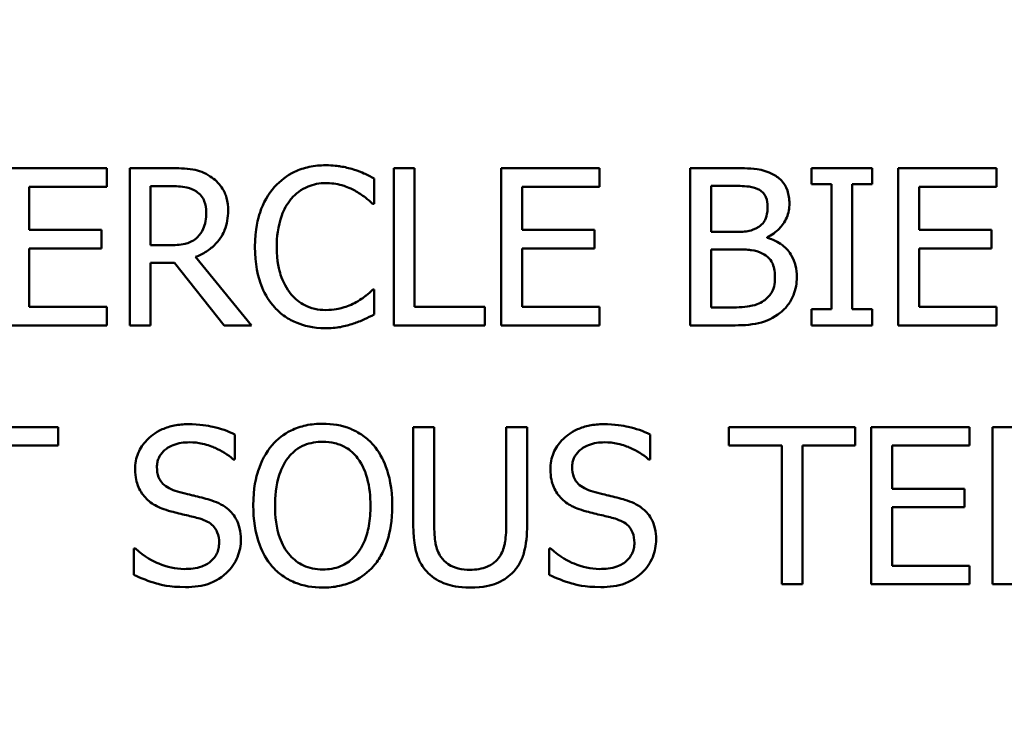
# Model space of a CAD drawing. Units: inches. Extents: x 0.1 to 17.5, y 0.1 to 13.5.
# Drawn here: x 10.1 to 10.7, y 7.9 to 8.3 of the extents above; entities that cross this region are included whole.
import ezdxf

# ---------------------------------------------------------------- set-up
doc = ezdxf.new("R2010")
doc.units = ezdxf.units.IN
doc.header["$LTSCALE"] = 0.8
doc.header["$MEASUREMENT"] = 0
for name, color, linetype, lineweight in [('Dimension (ANSI)', 7, 'Continuous', 25), ('Visible (ANSI)', 7, 'Continuous', 50), ('Visible Narrow (ANSI)', 7, 'Continuous', 35)]:
    doc.layers.add(name, color=color, linetype=linetype, lineweight=lineweight)
doc.styles.add('Note Text (ANSI)', font='tahoma.ttf')
doc.dimstyles.new('Default (ANSI)', dxfattribs={"dimscale": 0.8, "dimtxt": 0.15, "dimasz": 0.098425, "dimexe": 0.125, "dimexo": 0.0625, "dimgap": 0.031496, "dimtad": 0, "dimtih": 1, "dimtoh": 1, "dimrnd": 1e-08, "dimzin": 4, "dimdsep": 46, "dimtxsty": 'Note Text (ANSI)', "dimcen": 0.09, "dimdle": 0.393701, "dimclrd": 256, "dimclre": 256, "dimclrt": 256, "dimadec": 0, "dimazin": 1, "dimtfac": 0.8, "dimtofl": 0, "dimtmove": 0, "dimatfit": 3, "dimfxl": 1, "dimtolj": 1, "dimtzin": 4, "dimlwd": -1, "dimlwe": -1, "dimarcsym": 0})

# ---------------------------------------------------------------- blocks, each defined once
blk = doc.blocks.new('*D18')
at = {"layer": 'Defpoints', "color": 0, "transparency": 16777216}
for p in [(10.82852, 10.20389), (8.64982, 7.18283)]:
    blk.add_point(p, dxfattribs=at)
at = {"layer": 'Dimension (ANSI)', "transparency": 16777216}
for p, q in [((9.73917, 8.62136), (9.73917, 8.76536)), ((9.66717, 8.69336), (9.81117, 8.69336)), ((8.2493, 6.62745), (8.60376, 7.11897)), ((8.17056, 6.62745), (8.2493, 6.62745))]:
    blk.add_line(p, q, dxfattribs=at)
blk.add_arc((9.73917, 8.69336), 1.86236, 231.12554, 2.69001, dxfattribs=at)
blk.add_solid([(8.59312, 7.12664), (8.61441, 7.11129), (8.64982, 7.18283)], dxfattribs=at)
at = {"layer": 'Dimension (ANSI)', "transparency": 16777216, "insert": (7.86821, 6.62745), "char_height": 0.12, "attachment_point": 5, "style": 'Note Text (ANSI)'}
blk.add_mtext('\\A1; ∅3.72"\\P[∅95]', dxfattribs=at)
blk = doc.blocks.new('*D19')
at = {"layer": 'Defpoints', "color": 0, "transparency": 16777216}
for p in [(10.48917, 11.63086), (10.39479, 6.68138), (12.67629, 6.68138)]:
    blk.add_point(p, dxfattribs=at)
at = {"layer": 'Dimension (ANSI)', "transparency": 16777216}
for p, q in [((10.53917, 11.63086), (12.77629, 11.63086)), ((12.67629, 11.55212), (12.67629, 9.48809)), ((12.67629, 6.76012), (12.67629, 9.1054)), ((10.44479, 6.68138), (12.77629, 6.68138))]:
    blk.add_line(p, q, dxfattribs=at)
for points in [[(12.66316, 11.55212), (12.68941, 11.55212), (12.67629, 11.63086)], [(12.66316, 6.76012), (12.68941, 6.76012), (12.67629, 6.68138)]]:
    blk.add_solid(points, dxfattribs=at)
at = {"layer": 'Dimension (ANSI)', "transparency": 16777216, "char_height": 0.12, "attachment_point": 5, "style": 'Note Text (ANSI)'}
for s, insert in [('\\A1; 4.95"', (12.67629, 9.3844)), ('\\A1;[126]', (12.67629, 9.19305))]:
    blk.add_mtext(s, dxfattribs=dict(at, insert=insert))

msp = doc.modelspace()

# ---------------------------------------------------------------- linework, layer by layer
at = {"layer": 'Visible (ANSI)'}
for p, q in [((10.15164, 8.21465), (10.09534, 8.21465)), ((10.15164, 8.204), (10.15164, 8.21465)), ((10.18797, 8.21465), (10.16477, 8.21465)), ((10.16477, 8.21465), (10.16477, 8.12465)), ((10.31589, 8.21465), (10.31589, 8.12465)), ((10.32785, 8.21465), (10.31589, 8.21465)), ((10.32785, 8.1353), (10.32785, 8.21465)), ((10.43375, 8.21465), (10.37745, 8.21465)), ((10.37745, 8.21465), (10.37745, 8.12465)), ((10.43375, 8.204), (10.43375, 8.21465)), ((10.50938, 8.21465), (10.48553, 8.21465)), ((10.48553, 8.21465), (10.48553, 8.12465)), ((10.58983, 8.21465), (10.55497, 8.21465)), ((10.55497, 8.21465), (10.55497, 8.20546)), ((10.58983, 8.20546), (10.58983, 8.21465)), ((10.66094, 8.21465), (10.60463, 8.21465)), ((10.60463, 8.21465), (10.60463, 8.12465)), ((10.66094, 8.204), (10.66094, 8.21465)), ((10.30473, 8.19423), (10.30473, 8.20867)), ((10.1073, 8.17935), (10.1073, 8.204)), ((10.1073, 8.204), (10.15164, 8.204)), ((10.17673, 8.20429), (10.18862, 8.20429)), ((10.17673, 8.17045), (10.17673, 8.20429)), ((10.38941, 8.17935), (10.38941, 8.204)), ((10.38941, 8.204), (10.43375, 8.204)), ((10.4975, 8.17811), (10.4975, 8.20444)), ((10.4975, 8.20444), (10.50895, 8.20444)), ((10.55497, 8.20546), (10.56642, 8.20546)), ((10.56642, 8.20546), (10.56642, 8.13384)), ((10.57838, 8.13384), (10.57838, 8.20546)), ((10.57838, 8.20546), (10.58983, 8.20546)), ((10.6166, 8.17935), (10.6166, 8.204)), ((10.6166, 8.204), (10.66094, 8.204)), ((10.30378, 8.19423), (10.30473, 8.19423)), ((10.14865, 8.17935), (10.1073, 8.17935)), ((10.14865, 8.1687), (10.14865, 8.17935)), ((10.43076, 8.17935), (10.38941, 8.17935)), ((10.43076, 8.1687), (10.43076, 8.17935)), ((10.51106, 8.17811), (10.4975, 8.17811)), ((10.65795, 8.17935), (10.6166, 8.17935)), ((10.65795, 8.1687), (10.65795, 8.17935)), ((10.52973, 8.17468), (10.52973, 8.17512)), ((10.1073, 8.1353), (10.1073, 8.1687)), ((10.1073, 8.1687), (10.14865, 8.1687)), ((10.18724, 8.17045), (10.17673, 8.17045)), ((10.38941, 8.1687), (10.43076, 8.1687)), ((10.38941, 8.1353), (10.38941, 8.1687)), ((10.4975, 8.13486), (10.4975, 8.16812)), ((10.4975, 8.16812), (10.51106, 8.16812)), ((10.6166, 8.1353), (10.6166, 8.1687)), ((10.6166, 8.1687), (10.65795, 8.1687)), ((10.23442, 8.12465), (10.20241, 8.16382)), ((10.17673, 8.12465), (10.17673, 8.16046)), ((10.17673, 8.16046), (10.19044, 8.16046)), ((10.19044, 8.16046), (10.21889, 8.12465)), ((10.30473, 8.14507), (10.30386, 8.14507)), ((10.30473, 8.13078), (10.30473, 8.14507)), ((10.15164, 8.1353), (10.1073, 8.1353)), ((10.15164, 8.12465), (10.15164, 8.1353)), ((10.36804, 8.1353), (10.32785, 8.1353)), ((10.36804, 8.12465), (10.36804, 8.1353)), ((10.43375, 8.1353), (10.38941, 8.1353)), ((10.43375, 8.12465), (10.43375, 8.1353)), ((10.5072, 8.13486), (10.4975, 8.13486)), ((10.56642, 8.13384), (10.55497, 8.13384)), ((10.55497, 8.13384), (10.55497, 8.12465)), ((10.58983, 8.13384), (10.57838, 8.13384)), ((10.58983, 8.12465), (10.58983, 8.13384)), ((10.66094, 8.1353), (10.6166, 8.1353)), ((10.66094, 8.12465), (10.66094, 8.1353)), ((10.09534, 8.12465), (10.15164, 8.12465)), ((10.16477, 8.12465), (10.17673, 8.12465)), ((10.21889, 8.12465), (10.23442, 8.12465)), ((10.31589, 8.12465), (10.36804, 8.12465)), ((10.37745, 8.12465), (10.43375, 8.12465)), ((10.48553, 8.12465), (10.51135, 8.12465)), ((10.55497, 8.12465), (10.58983, 8.12465)), ((10.60463, 8.12465), (10.66094, 8.12465)), ((10.12389, 8.06647), (10.05154, 8.06647)), ((10.12389, 8.05582), (10.12389, 8.06647)), ((10.33905, 8.06647), (10.32709, 8.06647)), ((10.32709, 8.06647), (10.32709, 8.01031)), ((10.33905, 8.01031), (10.33905, 8.06647)), ((10.39222, 8.06647), (10.38025, 8.06647)), ((10.38025, 8.06647), (10.38025, 8.01002)), ((10.39222, 8.01031), (10.39222, 8.06647)), ((10.58009, 8.06647), (10.50774, 8.06647)), ((10.50774, 8.06647), (10.50774, 8.05582)), ((10.58009, 8.05582), (10.58009, 8.06647)), ((10.64551, 8.06647), (10.58921, 8.06647)), ((10.58921, 8.06647), (10.58921, 7.97647)), ((10.64551, 8.05582), (10.64551, 8.06647)), ((10.67564, 8.06647), (10.65864, 8.06647)), ((10.65864, 8.06647), (10.65864, 7.97647)), ((10.22491, 8.04794), (10.22491, 8.06224)), ((10.4626, 8.04794), (10.4626, 8.06224)), ((10.0937, 8.05582), (10.12389, 8.05582)), ((10.50774, 8.05582), (10.53794, 8.05582)), ((10.53794, 8.05582), (10.53794, 7.97647)), ((10.5499, 7.97647), (10.5499, 8.05582)), ((10.5499, 8.05582), (10.58009, 8.05582)), ((10.60117, 8.03117), (10.60117, 8.05582)), ((10.60117, 8.05582), (10.64551, 8.05582)), ((10.22403, 8.04794), (10.22491, 8.04794)), ((10.46172, 8.04794), (10.4626, 8.04794)), ((10.64252, 8.03117), (10.60117, 8.03117)), ((10.64252, 8.02052), (10.64252, 8.03117)), ((10.60117, 8.02052), (10.64252, 8.02052)), ((10.60117, 7.98712), (10.60117, 8.02052)), ((10.16809, 7.99689), (10.16722, 7.99689)), ((10.16722, 7.99689), (10.16722, 7.98187)), ((10.40578, 7.99689), (10.40491, 7.99689)), ((10.40491, 7.99689), (10.40491, 7.98187)), ((10.64551, 7.98712), (10.60117, 7.98712)), ((10.64551, 7.97647), (10.64551, 7.98712)), ((10.53794, 7.97647), (10.5499, 7.97647)), ((10.58921, 7.97647), (10.64551, 7.97647)), ((10.65864, 7.97647), (10.6698, 7.97647))]:
    msp.add_line(p, q, dxfattribs=at)
for points, knots in [([(10.21087, 8.20991), (10.20933, 8.2109), (10.20771, 8.21175), (10.20436, 8.21306), (10.20266, 8.21353), (10.19664, 8.2145), (10.19229, 8.21465), (10.18797, 8.21465)], [-0.06039352, -0.06039352, -0.06039352, -0.06039352, -0.04644817, -0.04644817, -0.03295103, -0.03295103, 0, 0, 0, 0]), ([(10.27694, 8.21626), (10.27377, 8.21626), (10.27061, 8.21597), (10.26459, 8.21469), (10.2618, 8.21376), (10.25473, 8.21037), (10.25093, 8.20748), (10.2477, 8.20386)], [-0.08400238, -0.08400238, -0.08400238, -0.08400238, -0.05978272, -0.05978272, -0.03704129, -0.03704129, 0, 0, 0, 0]), ([(10.29277, 8.21392), (10.29038, 8.21465), (10.2879, 8.21519), (10.28418, 8.21581), (10.28126, 8.21626), (10.27694, 8.21626)], [-0.09732888, -0.09732888, -0.09732888, -0.09732888, -0.03289721, -0.03289721, 0, 0, 0, 0]), ([(10.30473, 8.20867), (10.30276, 8.20973), (10.30076, 8.21071), (10.29767, 8.21209), (10.2955, 8.21303), (10.29277, 8.21392)], [-0.06460872, -0.06460872, -0.06460872, -0.06460872, -0.02185515, -0.02185515, 0, 0, 0, 0]), ([(10.53301, 8.211), (10.53014, 8.21259), (10.52708, 8.21361), (10.51905, 8.21465), (10.5142, 8.21465), (10.50938, 8.21465)], [-0.06172002, -0.06172002, -0.06172002, -0.06172002, -0.03671352, -0.03671352, 0, 0, 0, 0]), ([(10.22108, 8.19022), (10.22108, 8.19273), (10.22082, 8.19529), (10.21966, 8.19944), (10.21887, 8.20143), (10.21562, 8.20617), (10.21344, 8.20825), (10.21087, 8.20991)], [-0.07251108, -0.07251108, -0.07251108, -0.07251108, -0.04380117, -0.04380117, -0.02334318, -0.02334318, 0, 0, 0, 0]), ([(10.25696, 8.19678), (10.25832, 8.19837), (10.25984, 8.19981), (10.26318, 8.20227), (10.26496, 8.20327), (10.27004, 8.2054), (10.27339, 8.20604), (10.27687, 8.20604)], [-0.05785243, -0.05785243, -0.05785243, -0.05785243, -0.04201716, -0.04201716, -0.02650604, -0.02650604, 0, 0, 0, 0]), ([(10.27687, 8.20604), (10.27998, 8.20604), (10.28319, 8.20573), (10.28761, 8.20441), (10.29043, 8.20352), (10.29365, 8.20174)], [-0.08581533, -0.08581533, -0.08581533, -0.08581533, -0.02797205, -0.02797205, 0, 0, 0, 0]), ([(10.54235, 8.19438), (10.54235, 8.1969), (10.54202, 8.19943), (10.54029, 8.20439), (10.53909, 8.20599), (10.53691, 8.20857), (10.53505, 8.20994), (10.53301, 8.211)], [-0.0333468, -0.0333468, -0.0333468, -0.0333468, -0.02574252, -0.02574252, -0.01753638, -0.01753638, 0, 0, 0, 0]), ([(10.18862, 8.20429), (10.19064, 8.20429), (10.19436, 8.20421), (10.19941, 8.20305), (10.20125, 8.20232), (10.20292, 8.20123)], [-0.03948056, -0.03948056, -0.03948056, -0.03948056, -0.01517445, -0.01517445, 0, 0, 0, 0]), ([(10.20292, 8.20123), (10.20393, 8.20055), (10.20484, 8.19974), (10.20651, 8.19771), (10.20706, 8.19665), (10.20827, 8.1937), (10.20861, 8.19149), (10.20861, 8.18927)], [-0.03061194, -0.03061194, -0.03061194, -0.03061194, -0.02426437, -0.02426437, -0.01693363, -0.01693363, 0, 0, 0, 0]), ([(10.2477, 8.20386), (10.24392, 8.19958), (10.2412, 8.19466), (10.23823, 8.18601), (10.23647, 8.17978), (10.23647, 8.16958)], [-0.2061847, -0.2061847, -0.2061847, -0.2061847, -0.0777389, -0.0777389, 0, 0, 0, 0]), ([(10.29365, 8.20174), (10.29574, 8.20059), (10.29786, 8.19925), (10.30108, 8.19659), (10.30246, 8.19544), (10.30378, 8.19423)], [-0.03186534, -0.03186534, -0.03186534, -0.03186534, -0.01366345, -0.01366345, 0, 0, 0, 0]), ([(10.50895, 8.20444), (10.51239, 8.20444), (10.51586, 8.20446), (10.5214, 8.20375), (10.52341, 8.20314), (10.52528, 8.20211)], [-0.04254802, -0.04254802, -0.04254802, -0.04254802, -0.01628187, -0.01628187, 0, 0, 0, 0]), ([(10.52528, 8.20211), (10.52611, 8.20163), (10.52685, 8.20104), (10.52822, 8.19949), (10.52865, 8.19865), (10.52962, 8.1963), (10.52988, 8.1945), (10.52988, 8.1927)], [-0.02416861, -0.02416861, -0.02416861, -0.02416861, -0.01934235, -0.01934235, -0.01369627, -0.01369627, 0, 0, 0, 0]), ([(10.24894, 8.16958), (10.24894, 8.17494), (10.24954, 8.18131), (10.25305, 8.19088), (10.2547, 8.19405), (10.25696, 8.19678)], [-0.07768168, -0.07768168, -0.07768168, -0.07768168, -0.02700165, -0.02700165, 0, 0, 0, 0]), ([(10.20241, 8.16382), (10.20463, 8.16464), (10.20676, 8.16568), (10.21065, 8.16817), (10.21238, 8.16959), (10.217, 8.17443), (10.21842, 8.17746), (10.2205, 8.18257), (10.22108, 8.18638), (10.22108, 8.19022)], [-0.0555049, -0.0555049, -0.0555049, -0.0555049, -0.0486338, -0.0486338, -0.04209828, -0.04209828, -0.02922651, -0.02922651, 0, 0, 0, 0]), ([(10.20861, 8.18927), (10.20861, 8.18758), (10.20848, 8.18587), (10.20788, 8.18254), (10.20743, 8.18114), (10.20609, 8.17811), (10.20496, 8.1765), (10.2035, 8.17512)], [-0.03513605, -0.03513605, -0.03513605, -0.03513605, -0.02524397, -0.02524397, -0.01529259, -0.01529259, 0, 0, 0, 0]), ([(10.52988, 8.1927), (10.52988, 8.19084), (10.52971, 8.18887), (10.52879, 8.1855), (10.52823, 8.18449), (10.52696, 8.1827), (10.52598, 8.18182), (10.52485, 8.1811)], [-0.02421407, -0.02421407, -0.02421407, -0.02421407, -0.01673656, -0.01673656, -0.01018752, -0.01018752, 0, 0, 0, 0]), ([(10.52973, 8.17512), (10.53231, 8.17636), (10.53464, 8.17797), (10.538, 8.18148), (10.53964, 8.18358), (10.54187, 8.18893), (10.54235, 8.19161), (10.54235, 8.19438)], [-0.07727545, -0.07727545, -0.07727545, -0.07727545, -0.04418327, -0.04418327, -0.02104774, -0.02104774, 0, 0, 0, 0]), ([(10.52485, 8.1811), (10.52244, 8.17956), (10.5206, 8.17897), (10.51739, 8.17827), (10.51443, 8.17811), (10.51106, 8.17811)], [-0.04231994, -0.04231994, -0.04231994, -0.04231994, -0.02568767, -0.02568767, 0, 0, 0, 0]), ([(10.2035, 8.17512), (10.20256, 8.17418), (10.20151, 8.17339), (10.19865, 8.17185), (10.19715, 8.1715), (10.19352, 8.1707), (10.19033, 8.17045), (10.18724, 8.17045)], [-0.03171112, -0.03171112, -0.03171112, -0.03171112, -0.02836332, -0.02836332, -0.02355003, -0.02355003, 0, 0, 0, 0]), ([(10.54658, 8.15229), (10.54658, 8.1545), (10.54636, 8.15671), (10.54537, 8.16083), (10.54464, 8.16271), (10.54243, 8.16659), (10.5407, 8.16873), (10.53577, 8.17252), (10.53284, 8.17384), (10.52973, 8.17468)], [-0.08715027, -0.08715027, -0.08715027, -0.08715027, -0.06644881, -0.06644881, -0.04738792, -0.04738792, -0.02454181, -0.02454181, 0, 0, 0, 0]), ([(10.23647, 8.16958), (10.23647, 8.15989), (10.23807, 8.15244), (10.24231, 8.14215), (10.24466, 8.13823), (10.24777, 8.13486)], [-0.08480895, -0.08480895, -0.08480895, -0.08480895, -0.03495084, -0.03495084, 0, 0, 0, 0]), ([(10.25725, 8.14237), (10.25448, 8.14567), (10.25253, 8.14955), (10.25038, 8.15599), (10.24894, 8.16096), (10.24894, 8.16958)], [-0.1802583, -0.1802583, -0.1802583, -0.1802583, -0.0656626, -0.0656626, 0, 0, 0, 0]), ([(10.51106, 8.16812), (10.51689, 8.16812), (10.51944, 8.16784), (10.52279, 8.1674), (10.52486, 8.16679), (10.52681, 8.16579)], [-0.02575903, -0.02575903, -0.02575903, -0.02575903, -0.01669642, -0.01669642, 0, 0, 0, 0]), ([(10.52681, 8.16579), (10.52818, 8.16506), (10.52951, 8.16416), (10.53191, 8.16177), (10.53248, 8.1606), (10.53377, 8.15745), (10.53411, 8.15463), (10.53411, 8.15178)], [-0.03493833, -0.03493833, -0.03493833, -0.03493833, -0.02888504, -0.02888504, -0.02172804, -0.02172804, 0, 0, 0, 0]), ([(10.53411, 8.15178), (10.53411, 8.15016), (10.53397, 8.14849), (10.53321, 8.14536), (10.53267, 8.14419), (10.5309, 8.14138), (10.52934, 8.13989), (10.52762, 8.13865)], [-0.03459505, -0.03459505, -0.03459505, -0.03459505, -0.02531666, -0.02531666, -0.01616331, -0.01616331, 0, 0, 0, 0]), ([(10.53724, 8.13194), (10.53886, 8.13323), (10.54029, 8.1347), (10.54263, 8.13783), (10.54381, 8.13975), (10.54604, 8.14521), (10.54658, 8.14874), (10.54658, 8.15229)], [-0.0648082, -0.0648082, -0.0648082, -0.0648082, -0.04493079, -0.04493079, -0.02710408, -0.02710408, 0, 0, 0, 0]), ([(10.30386, 8.14507), (10.30273, 8.14395), (10.30125, 8.14271), (10.29934, 8.14116), (10.29752, 8.13971), (10.2943, 8.13785)], [-0.07883071, -0.07883071, -0.07883071, -0.07883071, -0.02828546, -0.02828546, 0, 0, 0, 0]), ([(10.27687, 8.1334), (10.2748, 8.1334), (10.27276, 8.13363), (10.26839, 8.13465), (10.26646, 8.13545), (10.26201, 8.13771), (10.25944, 8.13981), (10.25725, 8.14237)], [-0.04858492, -0.04858492, -0.04858492, -0.04858492, -0.0380343, -0.0380343, -0.02569011, -0.02569011, 0, 0, 0, 0]), ([(10.52762, 8.13865), (10.52644, 8.13787), (10.52518, 8.13723), (10.52198, 8.136), (10.52037, 8.13572), (10.51605, 8.13502), (10.51146, 8.13486), (10.5072, 8.13486)], [-0.04449876, -0.04449876, -0.04449876, -0.04449876, -0.03952535, -0.03952535, -0.03246096, -0.03246096, 0, 0, 0, 0]), ([(10.24777, 8.13486), (10.24954, 8.13292), (10.25151, 8.13119), (10.25583, 8.1282), (10.25813, 8.12697), (10.26434, 8.1245), (10.26962, 8.12305), (10.27673, 8.12305)], [-0.1243415, -0.1243415, -0.1243415, -0.1243415, -0.0892209, -0.0892209, -0.0541681, -0.0541681, 0, 0, 0, 0]), ([(10.2943, 8.13785), (10.29184, 8.13649), (10.28917, 8.13546), (10.28511, 8.13429), (10.28185, 8.1334), (10.27687, 8.1334)], [-0.1135489, -0.1135489, -0.1135489, -0.1135489, -0.0379289, -0.0379289, 0, 0, 0, 0]), ([(10.29277, 8.12567), (10.29488, 8.12633), (10.29712, 8.12715), (10.30098, 8.12902), (10.30285, 8.12991), (10.30473, 8.13078)], [-0.03266669, -0.03266669, -0.03266669, -0.03266669, -0.01578581, -0.01578581, 0, 0, 0, 0]), ([(10.51135, 8.12465), (10.51659, 8.12465), (10.52194, 8.12506), (10.52924, 8.12717), (10.53305, 8.12871), (10.53724, 8.13194)], [-0.1014503, -0.1014503, -0.1014503, -0.1014503, -0.0403578, -0.0403578, 0, 0, 0, 0]), ([(10.27673, 8.12305), (10.27975, 8.12305), (10.28291, 8.1232), (10.28795, 8.12419), (10.29038, 8.12488), (10.29277, 8.12567)], [-0.03914139, -0.03914139, -0.03914139, -0.03914139, -0.01918848, -0.01918848, 0, 0, 0, 0]), ([(10.19814, 8.06807), (10.19551, 8.06807), (10.19288, 8.06785), (10.18792, 8.06687), (10.18561, 8.06615), (10.1792, 8.06325), (10.17634, 8.06078), (10.17243, 8.05671), (10.17078, 8.05429), (10.16841, 8.04861), (10.16787, 8.04551), (10.16787, 8.04233)], [-0.08946357, -0.08946357, -0.08946357, -0.08946357, -0.07789846, -0.07789846, -0.06719942, -0.06719942, -0.04690242, -0.04690242, -0.02426157, -0.02426157, 0, 0, 0, 0]), ([(10.22491, 8.06224), (10.22094, 8.0642), (10.21676, 8.06561), (10.20955, 8.06722), (10.20476, 8.06807), (10.19814, 8.06807)], [-0.1261034, -0.1261034, -0.1261034, -0.1261034, -0.0504281, -0.0504281, 0, 0, 0, 0]), ([(10.27523, 8.06836), (10.272, 8.06836), (10.26878, 8.06807), (10.26265, 8.06675), (10.2598, 8.06578), (10.25293, 8.06243), (10.24933, 8.05966), (10.24628, 8.05618)], [-0.08271924, -0.08271924, -0.08271924, -0.08271924, -0.0582649, -0.0582649, -0.03527318, -0.03527318, 0, 0, 0, 0]), ([(10.30426, 8.05618), (10.3025, 8.05817), (10.30053, 8.05994), (10.29569, 8.06336), (10.29311, 8.06461), (10.28617, 8.0675), (10.28074, 8.06836), (10.27523, 8.06836)], [-0.06977724, -0.06977724, -0.06977724, -0.06977724, -0.05732222, -0.05732222, -0.0419696, -0.0419696, 0, 0, 0, 0]), ([(10.43583, 8.06807), (10.4332, 8.06807), (10.43057, 8.06785), (10.42561, 8.06687), (10.4233, 8.06615), (10.41689, 8.06325), (10.41403, 8.06078), (10.41012, 8.05671), (10.40847, 8.05429), (10.4061, 8.04861), (10.40556, 8.04551), (10.40556, 8.04233)], [-0.08946357, -0.08946357, -0.08946357, -0.08946357, -0.07789846, -0.07789846, -0.06719942, -0.06719942, -0.04690242, -0.04690242, -0.02426157, -0.02426157, 0, 0, 0, 0]), ([(10.4626, 8.06224), (10.45863, 8.0642), (10.45445, 8.06561), (10.44725, 8.06722), (10.44245, 8.06807), (10.43583, 8.06807)], [-0.1261034, -0.1261034, -0.1261034, -0.1261034, -0.0504281, -0.0504281, 0, 0, 0, 0]), ([(10.18034, 8.04357), (10.18034, 8.04447), (10.18042, 8.04538), (10.18076, 8.04711), (10.18102, 8.04793), (10.18201, 8.05023), (10.18296, 8.05153), (10.18543, 8.05391), (10.18721, 8.05518), (10.1926, 8.0573), (10.1958, 8.05772), (10.19894, 8.05772)], [-0.08215237, -0.08215237, -0.08215237, -0.08215237, -0.07200965, -0.07200965, -0.06236038, -0.06236038, -0.0440706, -0.0440706, -0.02397649, -0.02397649, 0, 0, 0, 0]), ([(10.19894, 8.05772), (10.20148, 8.05772), (10.20398, 8.05746), (10.20966, 8.05623), (10.21208, 8.05522), (10.21735, 8.05286), (10.221, 8.05071), (10.22403, 8.04794)], [-0.05404446, -0.05404446, -0.05404446, -0.05404446, -0.04410284, -0.04410284, -0.0312605, -0.0312605, 0, 0, 0, 0]), ([(10.24628, 8.05618), (10.24263, 8.05182), (10.24005, 8.04678), (10.2372, 8.03805), (10.23548, 8.03169), (10.23548, 8.02147)], [-0.2041169, -0.2041169, -0.2041169, -0.2041169, -0.0778565, -0.0778565, 0, 0, 0, 0]), ([(10.25532, 8.04867), (10.2566, 8.05033), (10.25805, 8.05185), (10.26158, 8.05462), (10.26334, 8.05553), (10.26811, 8.05749), (10.27171, 8.05801), (10.2753, 8.05801)], [-0.04967568, -0.04967568, -0.04967568, -0.04967568, -0.03925106, -0.03925106, -0.02739454, -0.02739454, 0, 0, 0, 0]), ([(10.2753, 8.05801), (10.27765, 8.05801), (10.27998, 8.05776), (10.28439, 8.05667), (10.28644, 8.05587), (10.29105, 8.05322), (10.29332, 8.05115), (10.29521, 8.04867)], [-0.05843002, -0.05843002, -0.05843002, -0.05843002, -0.04051219, -0.04051219, -0.02374939, -0.02374939, 0, 0, 0, 0]), ([(10.31505, 8.02147), (10.31505, 8.03165), (10.3133, 8.03868), (10.30973, 8.04822), (10.30741, 8.05249), (10.30426, 8.05618)], [-0.07763555, -0.07763555, -0.07763555, -0.07763555, -0.03698729, -0.03698729, 0, 0, 0, 0]), ([(10.41803, 8.04357), (10.41803, 8.04447), (10.41811, 8.04538), (10.41845, 8.04711), (10.41871, 8.04793), (10.4197, 8.05023), (10.42065, 8.05153), (10.42312, 8.05391), (10.4249, 8.05518), (10.43029, 8.0573), (10.43349, 8.05772), (10.43663, 8.05772)], [-0.08215237, -0.08215237, -0.08215237, -0.08215237, -0.07200965, -0.07200965, -0.06236038, -0.06236038, -0.0440706, -0.0440706, -0.02397649, -0.02397649, 0, 0, 0, 0]), ([(10.43663, 8.05772), (10.43917, 8.05772), (10.44167, 8.05746), (10.44735, 8.05623), (10.44977, 8.05522), (10.45504, 8.05286), (10.4587, 8.05071), (10.46172, 8.04794)], [-0.05404446, -0.05404446, -0.05404446, -0.05404446, -0.04410284, -0.04410284, -0.0312605, -0.0312605, 0, 0, 0, 0]), ([(10.24795, 8.02147), (10.24795, 8.02617), (10.24836, 8.03297), (10.25168, 8.04281), (10.2532, 8.04595), (10.25532, 8.04867)], [-0.0791509, -0.0791509, -0.0791509, -0.0791509, -0.02628655, -0.02628655, 0, 0, 0, 0]), ([(10.29521, 8.04867), (10.2984, 8.04456), (10.29991, 8.03988), (10.30207, 8.03218), (10.30258, 8.02674), (10.30258, 8.02147)], [-0.06091141, -0.06091141, -0.06091141, -0.06091141, -0.04015765, -0.04015765, 0, 0, 0, 0]), ([(10.16787, 8.04233), (10.16787, 8.03749), (10.16885, 8.03451), (10.17043, 8.03041), (10.17183, 8.02809), (10.17371, 8.02606)], [-0.03347068, -0.03347068, -0.03347068, -0.03347068, -0.021024, -0.021024, 0, 0, 0, 0]), ([(10.19209, 8.02956), (10.19045, 8.03), (10.18884, 8.0306), (10.18604, 8.03211), (10.18483, 8.03298), (10.18297, 8.03488), (10.18203, 8.03605), (10.18061, 8.03962), (10.18034, 8.0416), (10.18034, 8.04357)], [-0.06839736, -0.06839736, -0.06839736, -0.06839736, -0.04761113, -0.04761113, -0.02924709, -0.02924709, -0.0149719, -0.0149719, 0, 0, 0, 0]), ([(10.40556, 8.04233), (10.40556, 8.03749), (10.40654, 8.03451), (10.40812, 8.03041), (10.40952, 8.02809), (10.4114, 8.02606)], [-0.03347068, -0.03347068, -0.03347068, -0.03347068, -0.021024, -0.021024, 0, 0, 0, 0]), ([(10.42978, 8.02956), (10.42814, 8.03), (10.42653, 8.0306), (10.42373, 8.03211), (10.42252, 8.03298), (10.42066, 8.03488), (10.41972, 8.03605), (10.4183, 8.03962), (10.41803, 8.0416), (10.41803, 8.04357)], [-0.06839736, -0.06839736, -0.06839736, -0.06839736, -0.04761113, -0.04761113, -0.02924709, -0.02924709, -0.0149719, -0.0149719, 0, 0, 0, 0]), ([(10.17371, 8.02606), (10.1756, 8.02407), (10.17778, 8.02245), (10.18147, 8.02059), (10.18416, 8.01929), (10.18859, 8.01811)], [-0.1040913, -0.1040913, -0.1040913, -0.1040913, -0.0349262, -0.0349262, 0, 0, 0, 0]), ([(10.21054, 8.02482), (10.20766, 8.02569), (10.2043, 8.02654), (10.2004, 8.02747), (10.1959, 8.02854), (10.19209, 8.02956)], [-0.1187098, -0.1187098, -0.1187098, -0.1187098, -0.030087, -0.030087, 0, 0, 0, 0]), ([(10.4114, 8.02606), (10.41329, 8.02407), (10.41547, 8.02245), (10.41916, 8.02059), (10.42185, 8.01929), (10.42628, 8.01811)], [-0.1040913, -0.1040913, -0.1040913, -0.1040913, -0.0349262, -0.0349262, 0, 0, 0, 0]), ([(10.44823, 8.02482), (10.44535, 8.02569), (10.44199, 8.02654), (10.43809, 8.02747), (10.43359, 8.02854), (10.42978, 8.02956)], [-0.1187098, -0.1187098, -0.1187098, -0.1187098, -0.030087, -0.030087, 0, 0, 0, 0]), ([(10.22841, 8.00214), (10.22841, 8.00429), (10.2282, 8.00643), (10.22724, 8.01044), (10.22654, 8.01228), (10.22396, 8.01688), (10.222, 8.01873), (10.21756, 8.02219), (10.21406, 8.02374), (10.21054, 8.02482)], [-0.06131231, -0.06131231, -0.06131231, -0.06131231, -0.05170268, -0.05170268, -0.0428214, -0.0428214, -0.0281007, -0.0281007, 0, 0, 0, 0]), ([(10.23548, 8.02147), (10.23548, 8.01379), (10.23648, 8.00607), (10.24085, 7.99449), (10.24312, 7.99038), (10.2462, 7.98682)], [-0.09430571, -0.09430571, -0.09430571, -0.09430571, -0.0358483, -0.0358483, 0, 0, 0, 0]), ([(10.2753, 7.98493), (10.27332, 7.98493), (10.27135, 7.98511), (10.26759, 7.98589), (10.26583, 7.98646), (10.26126, 7.98861), (10.25877, 7.99051), (10.25375, 7.99605), (10.25193, 7.99957), (10.24863, 8.00879), (10.24795, 8.0153), (10.24795, 8.02147)], [-0.1196343, -0.1196343, -0.1196343, -0.1196343, -0.1069311, -0.1069311, -0.0949819, -0.0949819, -0.074519, -0.074519, -0.0469885, -0.0469885, 0, 0, 0, 0]), ([(10.30258, 8.02147), (10.30258, 8.0176), (10.30232, 8.01366), (10.30105, 8.0066), (10.30015, 8.00338), (10.29684, 7.99604), (10.29454, 7.9934), (10.2907, 7.98962), (10.28823, 7.98796), (10.28221, 7.98548), (10.27879, 7.98493), (10.2753, 7.98493)], [-0.09483936, -0.09483936, -0.09483936, -0.09483936, -0.08015362, -0.08015362, -0.06760949, -0.06760949, -0.04960219, -0.04960219, -0.02653351, -0.02653351, 0, 0, 0, 0]), ([(10.30426, 7.98682), (10.30606, 7.98888), (10.30759, 7.99112), (10.31029, 7.99612), (10.3114, 7.99886), (10.31373, 8.00632), (10.31505, 8.01276), (10.31505, 8.02147)], [-0.1437062, -0.1437062, -0.1437062, -0.1437062, -0.10651, -0.10651, -0.0663769, -0.0663769, 0, 0, 0, 0]), ([(10.4661, 8.00214), (10.4661, 8.00429), (10.46589, 8.00643), (10.46493, 8.01044), (10.46423, 8.01228), (10.46165, 8.01688), (10.45969, 8.01873), (10.45525, 8.02219), (10.45175, 8.02374), (10.44823, 8.02482)], [-0.06131231, -0.06131231, -0.06131231, -0.06131231, -0.05170268, -0.05170268, -0.0428214, -0.0428214, -0.0281007, -0.0281007, 0, 0, 0, 0]), ([(10.18859, 8.01811), (10.1913, 8.01742), (10.19448, 8.01663), (10.19978, 8.01541), (10.20232, 8.01474), (10.20485, 8.01403)], [-0.04149285, -0.04149285, -0.04149285, -0.04149285, -0.01999448, -0.01999448, 0, 0, 0, 0]), ([(10.42628, 8.01811), (10.42899, 8.01742), (10.43217, 8.01663), (10.43747, 8.01541), (10.44001, 8.01474), (10.44254, 8.01403)], [-0.04149285, -0.04149285, -0.04149285, -0.04149285, -0.01999448, -0.01999448, 0, 0, 0, 0]), ([(10.20485, 8.01403), (10.20637, 8.01359), (10.20789, 8.01301), (10.21047, 8.0116), (10.21158, 8.01081), (10.21328, 8.00907), (10.21422, 8.00788), (10.21566, 8.00426), (10.21594, 8.00225), (10.21594, 8.00024)], [-0.06883677, -0.06883677, -0.06883677, -0.06883677, -0.04773583, -0.04773583, -0.02965926, -0.02965926, -0.01524394, -0.01524394, 0, 0, 0, 0]), ([(10.32709, 8.01031), (10.32709, 7.99953), (10.3289, 7.99399), (10.33133, 7.98813), (10.33323, 7.98531), (10.33569, 7.98289)], [-0.04837851, -0.04837851, -0.04837851, -0.04837851, -0.02636762, -0.02636762, 0, 0, 0, 0]), ([(10.34291, 7.99215), (10.34137, 7.99449), (10.34037, 7.99705), (10.33957, 8.00128), (10.33905, 8.00441), (10.33905, 8.01031)], [-0.1288202, -0.1288202, -0.1288202, -0.1288202, -0.0449597, -0.0449597, 0, 0, 0, 0]), ([(10.38025, 8.01002), (10.38025, 8.00426), (10.37972, 8.0011), (10.37888, 7.9969), (10.37789, 7.99442), (10.37639, 7.99215)], [-0.03265287, -0.03265287, -0.03265287, -0.03265287, -0.02071623, -0.02071623, 0, 0, 0, 0]), ([(10.38361, 7.98289), (10.3852, 7.98441), (10.38657, 7.98611), (10.38884, 7.98995), (10.38971, 7.99202), (10.39179, 7.9994), (10.39222, 8.0049), (10.39222, 8.01031)], [-0.07520492, -0.07520492, -0.07520492, -0.07520492, -0.05840699, -0.05840699, -0.04122287, -0.04122287, 0, 0, 0, 0]), ([(10.44254, 8.01403), (10.44406, 8.01359), (10.44558, 8.01301), (10.44816, 8.0116), (10.44927, 8.01081), (10.45098, 8.00907), (10.45191, 8.00788), (10.45335, 8.00426), (10.45363, 8.00225), (10.45363, 8.00024)], [-0.06883677, -0.06883677, -0.06883677, -0.06883677, -0.04773583, -0.04773583, -0.02965926, -0.02965926, -0.01524394, -0.01524394, 0, 0, 0, 0]), ([(10.21594, 8.00024), (10.21594, 7.99914), (10.21583, 7.99804), (10.21539, 7.99594), (10.21507, 7.99496), (10.21385, 7.99242), (10.21278, 7.99103), (10.21025, 7.98876), (10.20855, 7.98758), (10.2028, 7.98557), (10.19923, 7.98522), (10.19588, 7.98522)], [-0.09649891, -0.09649891, -0.09649891, -0.09649891, -0.08238708, -0.08238708, -0.06909022, -0.06909022, -0.04631524, -0.04631524, -0.02556308, -0.02556308, 0, 0, 0, 0]), ([(10.22024, 7.98303), (10.22158, 7.98427), (10.22276, 7.98564), (10.22484, 7.98869), (10.2257, 7.99034), (10.22772, 7.99531), (10.22841, 7.99866), (10.22841, 8.00214)], [-0.05486432, -0.05486432, -0.05486432, -0.05486432, -0.04088888, -0.04088888, -0.02652651, -0.02652651, 0, 0, 0, 0]), ([(10.45363, 8.00024), (10.45363, 7.99914), (10.45353, 7.99804), (10.45308, 7.99594), (10.45276, 7.99496), (10.45155, 7.99242), (10.45047, 7.99103), (10.44794, 7.98876), (10.44624, 7.98758), (10.44049, 7.98557), (10.43692, 7.98522), (10.43357, 7.98522)], [-0.09649891, -0.09649891, -0.09649891, -0.09649891, -0.08238708, -0.08238708, -0.06909022, -0.06909022, -0.04631524, -0.04631524, -0.02556308, -0.02556308, 0, 0, 0, 0]), ([(10.45793, 7.98303), (10.45927, 7.98427), (10.46045, 7.98564), (10.46253, 7.98869), (10.46339, 7.99034), (10.46541, 7.99531), (10.4661, 7.99866), (10.4661, 8.00214)], [-0.05486432, -0.05486432, -0.05486432, -0.05486432, -0.04088888, -0.04088888, -0.02652651, -0.02652651, 0, 0, 0, 0]), ([(10.19588, 7.98522), (10.19091, 7.98522), (10.18607, 7.9864), (10.17834, 7.98957), (10.17329, 7.99201), (10.16809, 7.99689)], [-0.134125, -0.134125, -0.134125, -0.134125, -0.0543541, -0.0543541, 0, 0, 0, 0]), ([(10.35961, 7.98478), (10.35735, 7.98478), (10.35504, 7.98498), (10.35126, 7.98589), (10.34912, 7.98659), (10.34538, 7.9891), (10.34401, 7.99049), (10.34291, 7.99215)], [-0.06088475, -0.06088475, -0.06088475, -0.06088475, -0.03426979, -0.03426979, -0.0151726, -0.0151726, 0, 0, 0, 0]), ([(10.37639, 7.99215), (10.37557, 7.99092), (10.37459, 7.98984), (10.37195, 7.98771), (10.37046, 7.987), (10.36636, 7.98529), (10.36299, 7.98478), (10.35961, 7.98478)], [-0.04016073, -0.04016073, -0.04016073, -0.04016073, -0.0338829, -0.0338829, -0.02574461, -0.02574461, 0, 0, 0, 0]), ([(10.43357, 7.98522), (10.4286, 7.98522), (10.42376, 7.9864), (10.41603, 7.98957), (10.41098, 7.99201), (10.40578, 7.99689)], [-0.134125, -0.134125, -0.134125, -0.134125, -0.0543541, -0.0543541, 0, 0, 0, 0]), ([(10.2462, 7.98682), (10.24797, 7.98481), (10.24994, 7.98301), (10.25419, 7.97994), (10.25648, 7.97865), (10.26417, 7.97544), (10.26967, 7.97457), (10.27523, 7.97457)], [-0.08548133, -0.08548133, -0.08548133, -0.08548133, -0.06347194, -0.06347194, -0.04240548, -0.04240548, 0, 0, 0, 0]), ([(10.27523, 7.97457), (10.27844, 7.97457), (10.28164, 7.97487), (10.28772, 7.97616), (10.29064, 7.97712), (10.29756, 7.98048), (10.30117, 7.98333), (10.30426, 7.98682)], [-0.08319322, -0.08319322, -0.08319322, -0.08319322, -0.0585795, -0.0585795, -0.03557248, -0.03557248, 0, 0, 0, 0]), ([(10.16722, 7.98187), (10.17138, 7.97986), (10.1757, 7.97822), (10.18207, 7.97633), (10.18721, 7.97486), (10.19675, 7.97486)], [-0.2380488, -0.2380488, -0.2380488, -0.2380488, -0.0727553, -0.0727553, 0, 0, 0, 0]), ([(10.19675, 7.97486), (10.20161, 7.97486), (10.20641, 7.97541), (10.21229, 7.97769), (10.21616, 7.9793), (10.22024, 7.98303)], [-0.1356253, -0.1356253, -0.1356253, -0.1356253, -0.0421674, -0.0421674, 0, 0, 0, 0]), ([(10.33569, 7.98289), (10.33708, 7.9815), (10.33862, 7.98028), (10.34201, 7.97818), (10.34384, 7.97732), (10.34851, 7.97568), (10.35291, 7.97457), (10.35961, 7.97457)], [-0.12103, -0.12103, -0.12103, -0.12103, -0.086616, -0.086616, -0.0511181, -0.0511181, 0, 0, 0, 0]), ([(10.35961, 7.97457), (10.36739, 7.97457), (10.37191, 7.97591), (10.37799, 7.97834), (10.38099, 7.98032), (10.38361, 7.98289)], [-0.04988495, -0.04988495, -0.04988495, -0.04988495, -0.02794866, -0.02794866, 0, 0, 0, 0]), ([(10.40491, 7.98187), (10.40907, 7.97986), (10.41339, 7.97822), (10.41976, 7.97633), (10.4249, 7.97486), (10.43444, 7.97486)], [-0.2380488, -0.2380488, -0.2380488, -0.2380488, -0.0727553, -0.0727553, 0, 0, 0, 0]), ([(10.43444, 7.97486), (10.4393, 7.97486), (10.4441, 7.97541), (10.44998, 7.97769), (10.45385, 7.9793), (10.45793, 7.98303)], [-0.1356253, -0.1356253, -0.1356253, -0.1356253, -0.0421674, -0.0421674, 0, 0, 0, 0])]:
    msp.add_open_spline(points, degree=3, knots=knots, dxfattribs=at)
at = {"layer": 'Visible Narrow (ANSI)'}
for points, knots in [([(11.45601, 8.36257), (11.45482, 8.35642), (11.45361, 8.35028), (11.44903, 8.33365), (11.44437, 8.32353), (11.43684, 8.30857), (11.43432, 8.30361), (11.42982, 8.29354), (11.42786, 8.28843), (11.42402, 8.2763), (11.42232, 8.26922), (11.37934, 8.10163), (11.3147, 7.94611), (11.14352, 7.65969), (11.03723, 7.52906), (10.77418, 7.28691), (10.61179, 7.18073), (10.26103, 7.02687), (10.07317, 6.97933), (9.69185, 6.94774), (9.49838, 6.96379), (9.16242, 7.04887), (9.01705, 7.10728), (8.77439, 7.24517), (8.67345, 7.31776), (8.51642, 7.4583), (8.45583, 7.52141), (8.34842, 7.65157), (8.30094, 7.71815), (8.22548, 7.84156), (8.19553, 7.8971), (8.14795, 7.99821), (8.12907, 8.04313), (8.09904, 8.12394), (8.08712, 8.15953), (8.06976, 8.21748), (8.06361, 8.23964), (8.05608, 8.26895), (8.05438, 8.27605), (8.05053, 8.2882), (8.04857, 8.29332), (8.04407, 8.30338), (8.04155, 8.30834), (8.03403, 8.32326), (8.02937, 8.33335), (8.02476, 8.35006), (8.02353, 8.35632), (8.02232, 8.36258)], [-12.963651, -12.963651, -12.963651, -12.963651, -12.916176, -12.916176, -12.832865, -12.832865, -12.791209, -12.791209, -12.749553, -12.749553, -12.694013, -12.694013, -11.429692, -11.429692, -10.165366, -10.165366, -8.71403, -8.71403, -7.262694, -7.262694, -5.811358, -5.811358, -4.631532, -4.631532, -3.697225, -3.697225, -3.034424, -3.034424, -2.412784, -2.412784, -1.9346, -1.9346, -1.566766, -1.566766, -1.283816, -1.283816, -1.110278, -1.110278, -1.055127, -1.055127, -1.013763, -1.013763, -0.9724, -0.9724, -0.889674, -0.889674, -0.841678, -0.841678, -0.841678, -0.841678]), ([(7.9438, 8.34744), (7.94506, 8.3409), (7.94635, 8.33436), (7.94994, 8.31663), (7.95225, 8.30552), (7.95586, 8.28891), (7.95708, 8.28337), (7.95962, 8.27227), (7.96092, 8.26671), (7.96407, 8.25369), (7.96593, 8.24622), (7.97386, 8.21534), (7.98035, 8.19199), (7.99863, 8.13094), (8.0112, 8.09344), (8.04283, 8.0083), (8.06272, 7.96098), (8.11286, 7.85445), (8.14441, 7.79594), (8.22391, 7.66592), (8.27393, 7.59577), (8.38709, 7.45864), (8.45093, 7.39215), (8.61637, 7.24408), (8.72272, 7.1676), (8.97837, 7.02233), (9.13153, 6.96079), (9.48548, 6.87115), (9.68931, 6.85424), (10.09106, 6.88753), (10.28898, 6.93762), (10.65853, 7.09971), (10.82962, 7.21158), (11.10676, 7.4667), (11.21874, 7.60432), (11.39909, 7.90609), (11.46719, 8.06993), (11.51247, 8.2465), (11.51433, 8.25395), (11.51747, 8.26694), (11.51877, 8.2725), (11.52131, 8.28361), (11.52254, 8.28915), (11.52615, 8.30581), (11.52846, 8.31695), (11.53203, 8.33458), (11.5333, 8.34101), (11.53454, 8.34744)], [0.841678, 0.841678, 0.841678, 0.841678, 0.889674, 0.889674, 0.9724, 0.9724, 1.013763, 1.013763, 1.055127, 1.055127, 1.110278, 1.110278, 1.283816, 1.283816, 1.566766, 1.566766, 1.9346, 1.9346, 2.412784, 2.412784, 3.034424, 3.034424, 3.697225, 3.697225, 4.631532, 4.631532, 5.811358, 5.811358, 7.262694, 7.262694, 8.71403, 8.71403, 10.165366, 10.165366, 11.429692, 11.429692, 12.694013, 12.694013, 12.749553, 12.749553, 12.791209, 12.791209, 12.832865, 12.832865, 12.916176, 12.916176, 12.963651, 12.963651, 12.963651, 12.963651])]:
    msp.add_open_spline(points, degree=3, knots=knots, dxfattribs=at)

# ---------------------------------------------------------------- dimensions: what is measured, and where the dimension line sits
at = {"layer": 'Dimension (ANSI)'}
dim = msp.add_linear_dim(base=(12.67629, 6.68138), p1=(10.48917, 11.63086), p2=(10.39479, 6.68138), angle=270, text=' <>"\\X[126]', dimstyle='Default (ANSI)', override={"dimgap": 0.031496, "dimdec": 2, "dimpost": '\\X', "dimtol": 0, "dimlim": 0, "dimtp": 0, "dimtm": 0, "dimtdec": 2, "dimatfit": 1}, dxfattribs=at)
dim.commit()
dim.dimension.update_dxf_attribs({"geometry": '*D19', "text_midpoint": (12.67629, 9.29675), "dimtype": 160})
dim = msp.add_diameter_dim_2p(p1=(10.82852, 10.20389), p2=(8.64982, 7.18283), text=' <>"\\X[∅95]', dimstyle='Default (ANSI)', override={"dimgap": 0.031496, "dimdec": 2, "dimlfac": 1, "dimpost": '\\X', "dimtol": 0, "dimlim": 0, "dimtp": 0, "dimtm": 0, "dimtdec": 2}, dxfattribs=at)
dim.commit()
dim.dimension.update_dxf_attribs({"geometry": '*D18', "text_midpoint": (7.86821, 6.62745), "dimtype": 163})

doc.saveas('drawing.dxf')
